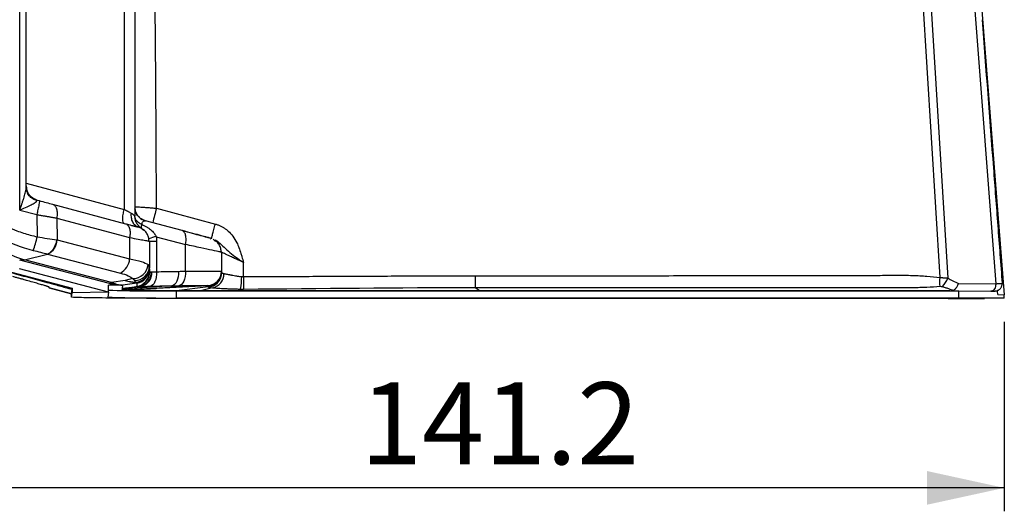
# Model space of a CAD drawing. Units: millimetres. Extents: x 0 to 420, y 0 to 297.
# Drawn here: x 36 to 78, y 35 to 56 of the extents above; entities that cross this region are included whole.
import ezdxf

# ---------------------------------------------------------------- set-up
doc = ezdxf.new("R2010")
doc.units = ezdxf.units.MM
doc.layers.add('FORMAT', color=7, linetype='Continuous')
doc.styles.add('SLDTEXTSTYLE2', font='TXT', dxfattribs={"width": 0.75})
doc.dimstyles.new('SLDDIMSTYLE1', dxfattribs={"dimtxt": 3.5, "dimasz": 3.302, "dimexe": 0, "dimexo": 0.0625, "dimgap": 0.875, "dimtad": 1, "dimdec": 1, "dimlfac": 3, "dimrnd": 1e-09, "dimzin": 12, "dimdsep": 46, "dimtxsty": 'SLDTEXTSTYLE2', "dimsah": 1, "dimcen": 0.09, "dimadec": 0, "dimazin": 3, "dimtfac": 1, "dimtdec": 1, "dimtofl": 0, "dimtmove": 0, "dimatfit": 3, "dimfxl": 0, "dimfrac": 2, "dimtolj": 1, "dimtzin": 12, "dimarcsym": 0})

# ---------------------------------------------------------------- blocks, each defined once
blk = doc.blocks.new('_D_3')
at = {"layer": 'FORMAT'}
for p, q in [((31.181, 50.798), (31.181, 35.375)), ((78.249, 43.477), (78.249, 35.375)), ((78.249, 36.375), (31.181, 36.375))]:
    blk.add_line(p, q, dxfattribs=at)
for points in [[(31.181, 36.375), (34.483, 35.655), (34.483, 37.095)], [(78.249, 36.375), (74.947, 37.095), (74.947, 35.655)]]:
    blk.add_solid(points, dxfattribs=at)
at = {"layer": 'FORMAT', "insert": (50.711, 40.886), "char_height": 3.5, "attachment_point": 1, "style": 'SLDTEXTSTYLE2'}
blk.add_mtext('141.2', dxfattribs=at)

msp = doc.modelspace()

# ---------------------------------------------------------------- linework, layer by layer
at = {"color": 7, "linetype": 'Continuous', "lineweight": 25}
for p, q in [((67.596, 178.872), (77.883, 45.099)), ((36.159, 48.249), (36.159, 87.485)), ((36.442, 49.218), (36.442, 87.485)), ((75.44, 80.534), (78.238, 44.631)), ((40.624, 72.646), (40.624, 48.277)), ((41.083, 72.646), (41.083, 47.987)), ((73.812, 72.582), (75.491, 45.36)), ((74.15, 72.605), (75.832, 45.34)), ((36.442, 49.397), (40.624, 48.277)), ((36.442, 49.278), (36.47, 49.064)), ((36.45, 49.122), (36.433, 49.138)), ((36.45, 49.158), (36.448, 49.132)), ((36.509, 48.982), (36.454, 49.151)), ((36.735, 48.747), (36.722, 48.758)), ((36.9, 48.677), (36.991, 48.652)), ((37.563, 48.499), (40.681, 47.663)), ((36.159, 48.249), (36.885, 48.055)), ((36.885, 48.055), (36.905, 47.103)), ((41.09, 48.286), (41.089, 48.284)), ((42.005, 48.324), (44.522, 47.649)), ((37.741, 47.907), (37.76, 46.968)), ((37.741, 47.907), (40.859, 47.072)), ((43.1, 47.372), (41.532, 47.792)), ((41.472, 47.367), (41.339, 47.479)), ((41.374, 47.461), (41.392, 47.451)), ((37.76, 46.968), (40.859, 46.158)), ((40.859, 47.072), (40.859, 46.158)), ((41.674, 46.921), (41.702, 46.915)), ((41.702, 46.915), (41.702, 45.847)), ((41.996, 47.11), (43.249, 46.774)), ((42.011, 46.915), (42.011, 45.609)), ((43.249, 45.634), (43.249, 46.774)), ((44.321, 47.019), (44.326, 47.006)), ((44.362, 47.034), (44.367, 47.055)), ((44.522, 46.904), (44.434, 47.006)), ((36.368, 46.116), (37.351, 46.367)), ((37.351, 46.367), (40.462, 45.554)), ((44.796, 46.443), (44.744, 46.454)), ((44.796, 45.634), (44.796, 46.443)), ((44.796, 45.634), (44.796, 46.443)), ((36.368, 46.116), (36.158, 46.113)), ((39.999, 45.109), (36.158, 46.113)), ((40.08, 45.146), (36.368, 46.116)), ((45.724, 45.402), (45.724, 46.011)), ((35.312, 45.718), (38.407, 44.909)), ((39.956, 44.74), (36.157, 45.733)), ((41.692, 45.738), (41.698, 45.873)), ((41.692, 45.63), (41.692, 45.658)), ((41.702, 45.738), (41.702, 45.6)), ((44.784, 45.514), (44.795, 45.633)), ((44.787, 45.522), (44.787, 45.526)), ((44.788, 45.481), (44.787, 45.522)), ((44.787, 45.468), (44.787, 45.475)), ((44.796, 45.574), (44.795, 45.538)), ((44.796, 45.581), (44.796, 45.632)), ((40.545, 45.037), (39.956, 45.042)), ((39.956, 44.74), (39.956, 45.042)), ((40.192, 45.112), (39.999, 45.109)), ((40.672, 45.236), (40.08, 45.146)), ((41.169, 45.125), (40.574, 45.035)), ((40.985, 45.32), (40.672, 45.236)), ((41.111, 45.168), (41.111, 45.151)), ((41.169, 45.125), (41.169, 44.987)), ((76.292, 45.111), (77.883, 45.099)), ((37.414, 44.93), (38.379, 44.671)), ((37.416, 44.939), (37.416, 44.93)), ((38.375, 44.674), (37.416, 44.93)), ((38.375, 44.674), (38.397, 44.86)), ((38.375, 44.527), (38.404, 44.712)), ((38.375, 44.527), (38.375, 44.674)), ((38.407, 44.909), (38.404, 44.712)), ((39.956, 44.74), (38.404, 44.712)), ((39.956, 44.74), (39.922, 44.527)), ((44.193, 45.018), (40.541, 44.828)), ((40.541, 44.828), (40.547, 44.867)), ((42.668, 45.012), (40.547, 44.867)), ((40.547, 44.867), (40.551, 44.89)), ((41.352, 44.987), (40.551, 44.89)), ((40.551, 44.89), (40.552, 44.894)), ((40.552, 44.894), (40.574, 45.035)), ((44.207, 45.012), (40.67, 44.819)), ((42.856, 44.794), (76.305, 44.793)), ((42.856, 44.492), (42.856, 44.794)), ((44.222, 44.964), (42.858, 44.801)), ((43.886, 44.801), (42.858, 44.801)), ((44.398, 44.929), (43.886, 44.801)), ((45.548, 44.801), (43.886, 44.801)), ((45.601, 44.871), (45.548, 44.801)), ((55.838, 44.801), (45.548, 44.801)), ((55.635, 44.939), (55.838, 44.801)), ((75.921, 44.8), (55.838, 44.801)), ((75.921, 44.8), (77.714, 44.787)), ((76.305, 44.793), (77.674, 44.783)), ((76.305, 44.491), (76.305, 44.793)), ((77.821, 44.785), (77.674, 44.783)), ((77.68, 44.783), (77.674, 44.783)), ((77.68, 44.783), (77.828, 44.785)), ((77.967, 44.634), (77.957, 44.781)), ((77.967, 44.634), (78.238, 44.631)), ((78.249, 44.477), (78.238, 44.631)), ((75.844, 44.473), (42.854, 44.474)), ((42.856, 44.492), (76.305, 44.491)), ((75.844, 44.473), (77.404, 44.462)), ((78.249, 44.477), (76.305, 44.491)), ((78.249, 44.477), (77.404, 44.462))]:
    msp.add_line(p, q, dxfattribs=at)
at = {"color": 7, "linetype": 'Continuous', "lineweight": 25, "flags": 128}
for points in [[(41.086, 48.283), (41.085, 48.287), (41.082, 48.305)], [(41.392, 47.451), (41.382, 47.46), (41.374, 47.473), (41.368, 47.491), (41.365, 47.512), (41.365, 47.537), (41.367, 47.566), (41.373, 47.598), (41.38, 47.633)], [(42.011, 45.609), (42.009, 45.495), (41.996, 45.385), (41.973, 45.282), (41.94, 45.191), (41.9, 45.114), (41.852, 45.054), (41.799, 45.013), (41.744, 44.993)], [(42.952, 45.629), (42.948, 45.513), (42.933, 45.401), (42.908, 45.297), (42.873, 45.205), (42.83, 45.128), (42.78, 45.069), (42.726, 45.03), (42.668, 45.012)], [(43.249, 45.634), (43.245, 45.517), (43.23, 45.405), (43.204, 45.3), (43.169, 45.208), (43.126, 45.131), (43.076, 45.072), (43.021, 45.033), (42.964, 45.016)], [(45.724, 45.402), (45.725, 45.32), (45.725, 45.24), (45.725, 45.163), (45.726, 45.09), (45.726, 45.024), (45.726, 44.964), (45.726, 44.912), (45.727, 44.87)], [(55.635, 45.438), (55.635, 45.364), (55.635, 45.292), (55.635, 45.221), (55.635, 45.154), (55.635, 45.092), (55.635, 45.035), (55.635, 44.983), (55.635, 44.939)], [(77.883, 45.099), (77.879, 45.039), (77.87, 44.981), (77.854, 44.927), (77.833, 44.879), (77.808, 44.841), (77.778, 44.811), (77.747, 44.793), (77.714, 44.787)], [(37.416, 44.93), (37.416, 44.944), (37.416, 44.955)]]:
    msp.add_lwpolyline(points, dxfattribs=at)
at = {"color": 7, "linetype": 'Continuous', "lineweight": 25}
for centre, radius, start, end in [((37.983, 51.24), 5.373, 191.2086, 252.5034), ((62.939, 42.547), 21.716, 164.5729, 166.2508), ((41.696, 48.389), 0.619, 226.5568, 254.6352), ((33.65, 47.755), 3.319, 338.2422, 348.663), ((37.017, 47.024), 0.745, 297.6088, 355.6436), ((42.055, 46.411), 0.702, 94.8427, 120.9469), ((40.116, 46.215), 0.745, 297.6156, 355.6416), ((41, 45.967), 0.647, 268.7152, 355.8265), ((41.089, 45.854), 0.613, 267.8664, 359.4084), ((41.087, 45.783), 0.615, 272.2683, 359.6973), ((41.085, 45.767), 0.617, 272.4398, 359.852), ((41.083, 45.738), 0.619, 277.9978, 359.9985), ((41.083, 45.6), 0.619, 277.9978, 359.9985), ((41.105, 45.592), 0.611, 278.7289, 0.8178), ((41.183, 45.575), 0.601, 282.5139, 2.5078), ((41.214, 45.563), 0.593, 283.4941, 3.6569), ((44.164, 45.636), 0.618, 272.6926, 0.066), ((44.177, 45.634), 0.619, 272.5516, 359.9983), ((44.177, 45.63), 0.619, 272.7342, 349.9643), ((44.178, 45.581), 0.619, 274.085, 359.9783), ((44.178, 45.574), 0.618, 274.2199, 356.7003), ((44.278, 45.53), 0.613, 281.2889, 0.3806), ((41.236, 47.425), 2.26, 255.5594, 266.8422), ((41.212, 46.841), 1.694, 251.401, 266.5774), ((41.535, 45.507), 4.116, 351.1209, 358.5791), ((76.535, 45.175), 1.06, 169.9465, 190.1067), ((74.773, 45.756), 1.138, 316.7998, 338.5682), ((42.2, 123.919), 79.128, 268.37457, 270.47502), ((42.122, 107.086), 62.599, 267.98617, 270.67217)]:
    msp.add_arc(centre, radius, start, end, dxfattribs=at)
for points, knots in [([(42.005, 48.324), (42, 50.089), (41.99, 51.914), (41.97, 54.73), (41.962, 55.681), (41.944, 57.608), (41.924, 59.562), (41.9, 61.583), (41.873, 63.644), (41.858, 64.695), (41.809, 67.913), (41.772, 70.141), (41.729, 72.442)], [0, 0, 0, 0, 0.25, 0.25, 0.375, 0.375, 0.5, 0.625, 0.625, 0.75, 0.75, 1, 1, 1, 1]), ([(32.525, 51.533), (32.531, 51.489), (32.544, 51.403), (32.568, 51.274), (32.594, 51.146), (32.624, 51.019), (32.657, 50.893), (32.718, 50.684), (32.819, 50.394), (32.979, 50.033), (33.168, 49.685), (33.461, 49.236), (33.898, 48.713), (34.417, 48.259), (34.877, 47.939), (35.247, 47.721), (35.636, 47.526), (35.997, 47.376), (36.324, 47.262), (36.611, 47.174), (36.806, 47.127), (36.905, 47.103)], [0, 0, 0, 0, 0.01975, 0.039449, 0.059111, 0.078749, 0.098376, 0.118008, 0.177262, 0.236508, 0.296267, 0.356355, 0.478335, 0.603301, 0.667145, 0.731805, 0.797446, 0.863994, 0.908921, 0.954227, 1, 1, 1, 1]), ([(32.713, 50.196), (32.833, 49.785), (33.011, 49.382), (33.482, 48.617), (33.774, 48.255), (34.465, 47.604), (34.863, 47.315), (35.742, 46.838), (36.224, 46.65), (36.733, 46.525)], [0, 0, 0, 0, 0.25, 0.25, 0.5, 0.5, 0.75, 0.75, 1, 1, 1, 1]), ([(36.9, 48.677), (36.84, 48.693), (36.778, 48.719), (36.664, 48.794), (36.612, 48.842), (36.527, 48.953), (36.494, 49.016), (36.451, 49.145), (36.442, 49.212), (36.442, 49.274)], [0, 0, 0, 0, 0.25, 0.25, 0.5, 0.5, 0.75, 0.75, 1, 1, 1, 1]), ([(36.159, 48.249), (36.17, 48.279), (36.19, 48.335), (36.218, 48.414), (36.242, 48.485), (36.263, 48.546), (36.292, 48.631), (36.327, 48.737), (36.366, 48.862), (36.397, 48.97), (36.419, 49.057), (36.432, 49.124), (36.44, 49.175), (36.441, 49.204), (36.442, 49.218)], [0, 0, 0, 0, 0.087603, 0.166122, 0.235557, 0.295909, 0.347181, 0.4897, 0.611556, 0.725106, 0.823052, 0.888637, 0.947477, 1, 1, 1, 1]), ([(36.455, 49.124), (36.454, 49.127), (36.442, 49.156), (36.442, 49.188), (36.442, 49.218)], [0, 0, 0, 0, 0.086564, 1, 1, 1, 1]), ([(36.893, 48.65), (36.833, 48.667), (36.772, 48.692), (36.66, 48.764), (36.609, 48.809), (36.525, 48.915), (36.493, 48.974), (36.451, 49.096), (36.442, 49.159), (36.442, 49.218)], [0, 0, 0, 0, 0.25, 0.25, 0.5, 0.5, 0.75, 0.75, 1, 1, 1, 1]), ([(36.901, 48.675), (36.855, 48.69), (36.759, 48.723), (36.634, 48.816), (36.53, 48.937), (36.49, 49.035), (36.471, 49.083)], [0, 0, 0, 0, 0.238388, 0.489524, 0.746148, 1, 1, 1, 1]), ([(36.159, 48.249), (36.281, 48.302), (36.386, 48.349), (36.563, 48.43), (36.634, 48.465), (36.753, 48.528), (36.8, 48.556), (36.87, 48.607), (36.892, 48.63), (36.893, 48.65)], [0, 0, 0, 0, 0.25, 0.25, 0.5, 0.5, 0.75, 0.75, 1, 1, 1, 1]), ([(36.991, 48.652), (36.997, 48.651), (37, 48.636), (36.997, 48.577), (36.991, 48.531), (36.97, 48.414), (36.956, 48.345), (36.922, 48.199), (36.903, 48.124), (36.885, 48.055)], [0, 0, 0, 0, 0.25, 0.25, 0.5, 0.5, 0.75, 0.75, 1, 1, 1, 1]), ([(37.563, 48.499), (37.6, 48.489), (37.634, 48.466), (37.692, 48.398), (37.715, 48.353), (37.747, 48.246), (37.756, 48.184), (37.76, 48.05), (37.754, 47.979), (37.741, 47.907)], [0, 0, 0, 0, 0.25, 0.25, 0.5, 0.5, 0.75, 0.75, 1, 1, 1, 1]), ([(36.885, 48.055), (36.912, 48.05), (36.965, 48.041), (37.044, 48.027), (37.12, 48.014), (37.193, 48.001), (37.265, 47.989), (37.333, 47.977), (37.399, 47.966), (37.463, 47.955), (37.523, 47.945), (37.581, 47.935), (37.637, 47.925), (37.69, 47.916), (37.724, 47.91), (37.741, 47.907)], [0, 0, 0, 0, 0.089047, 0.176049, 0.261007, 0.34393, 0.424831, 0.503717, 0.580599, 0.655484, 0.728382, 0.799297, 0.868215, 0.935121, 1, 1, 1, 1]), ([(40.624, 47.679), (40.606, 47.684), (40.591, 47.703), (40.57, 47.767), (40.565, 47.813), (40.565, 47.922), (40.57, 47.987), (40.591, 48.126), (40.606, 48.201), (40.624, 48.277)], [0, 0, 0, 0, 0.25, 0.25, 0.5, 0.5, 0.75, 0.75, 1, 1, 1, 1]), ([(40.624, 48.277), (40.637, 48.27), (40.663, 48.256), (40.699, 48.237), (40.733, 48.218), (40.765, 48.201), (40.803, 48.181), (40.847, 48.157), (40.893, 48.132), (40.921, 48.118), (40.934, 48.111)], [0, 0, 0, 0, 0.112032, 0.219086, 0.321173, 0.418301, 0.510484, 0.682925, 0.846047, 1, 1, 1, 1]), ([(41.243, 47.513), (41.195, 47.526), (41.147, 47.55), (41.061, 47.623), (41.023, 47.672), (40.966, 47.785), (40.946, 47.849), (40.927, 47.981), (40.927, 48.048), (40.934, 48.111)], [0, 0, 0, 0, 0.25, 0.25, 0.5, 0.5, 0.75, 0.75, 1, 1, 1, 1]), ([(40.934, 48.111), (40.939, 48.108), (40.953, 48.1), (40.973, 48.087), (40.999, 48.069), (41.022, 48.049), (41.051, 48.022), (41.076, 47.996), (41.083, 47.987), (41.083, 47.987), (41.083, 47.987)], [0, 0, 0, 0, 0.062262, 0.143542, 0.243851, 0.390157, 0.495667, 0.74879, 0.999903, 1, 1, 1, 1]), ([(41.393, 47.452), (41.346, 47.479), (41.302, 47.512), (41.224, 47.591), (41.19, 47.636), (41.135, 47.732), (41.115, 47.783), (41.089, 47.886), (41.083, 47.938), (41.083, 47.987)], [0, 0, 0, 0, 0.25, 0.25, 0.5, 0.5, 0.75, 0.75, 1, 1, 1, 1]), ([(41.38, 47.633), (41.368, 47.638), (41.345, 47.648), (41.31, 47.666), (41.277, 47.685), (41.245, 47.707), (41.215, 47.73), (41.187, 47.756), (41.157, 47.789), (41.127, 47.83), (41.103, 47.879), (41.086, 47.932), (41.084, 47.968), (41.083, 47.987)], [0, 0, 0, 0, 0.066327, 0.134249, 0.203842, 0.275172, 0.348297, 0.423262, 0.500101, 0.619372, 0.750048, 0.861681, 1, 1, 1, 1]), ([(41.246, 47.965), (41.222, 47.994), (41.17, 48.055), (41.116, 48.164), (41.099, 48.244), (41.09, 48.284)], [0, 0, 0, 0, 0.311464, 0.660932, 1, 1, 1, 1]), ([(41.505, 47.794), (41.447, 47.819), (41.329, 47.87), (41.193, 48.012), (41.111, 48.158), (41.1, 48.255), (41.097, 48.286)], [0, 0, 0, 0, 0.276838, 0.56769, 0.858531, 1, 1, 1, 1]), ([(41.121, 48.389), (41.126, 48.388), (41.138, 48.388), (41.159, 48.387), (41.183, 48.386), (41.21, 48.384), (41.241, 48.383), (41.301, 48.379), (41.408, 48.372), (41.553, 48.361), (41.687, 48.35), (41.791, 48.342), (41.898, 48.333), (41.97, 48.327), (42.005, 48.324)], [0, 0, 0, 0, 0.045006, 0.091028, 0.138015, 0.185905, 0.234629, 0.284108, 0.441111, 0.629513, 0.723654, 0.81541, 0.908534, 1, 1, 1, 1]), ([(40.681, 47.663), (40.716, 47.654), (40.75, 47.634), (40.808, 47.566), (40.833, 47.52), (40.867, 47.408), (40.876, 47.342), (40.878, 47.207), (40.871, 47.137), (40.859, 47.072)], [0, 0, 0, 0, 0.25, 0.25, 0.5, 0.5, 0.75, 0.75, 1, 1, 1, 1]), ([(40.681, 47.663), (40.772, 47.639), (40.951, 47.591), (41.146, 47.539), (41.178, 47.53), (41.193, 47.526)], [0, 0, 0, 0, 0.350957, 0.697729, 1, 1, 1, 1]), ([(41.3, 47.489), (41.275, 47.496), (41.224, 47.509), (41.092, 47.545), (40.928, 47.589), (40.792, 47.625), (40.725, 47.643)], [0, 0, 0, 0, 0.249973, 0.499969, 0.749913, 1, 1, 1, 1]), ([(41.533, 47.791), (41.471, 47.813), (41.362, 47.85), (41.283, 47.934), (41.25, 47.97)], [0, 0, 0, 0, 0.572284, 1, 1, 1, 1]), ([(41.38, 47.633), (41.391, 47.686), (41.408, 47.727), (41.451, 47.78), (41.477, 47.793), (41.505, 47.794)], [0, 0, 0, 0, 0.5, 0.5, 1, 1, 1, 1]), ([(41.38, 47.633), (41.399, 47.624), (41.437, 47.608), (41.494, 47.58), (41.549, 47.551), (41.602, 47.519), (41.655, 47.485), (41.719, 47.44), (41.792, 47.38), (41.864, 47.309), (41.919, 47.24), (41.963, 47.177), (41.985, 47.132), (41.996, 47.11)], [0, 0, 0, 0, 0.078511, 0.156055, 0.232768, 0.308794, 0.384277, 0.459367, 0.594462, 0.725504, 0.82039, 0.911698, 1, 1, 1, 1]), ([(44.367, 47.055), (44.368, 47.061), (44.372, 47.078), (44.405, 47.207), (44.458, 47.409), (44.501, 47.569), (44.522, 47.649)], [0, 0, 0, 0, 0.157937, 0.438625, 0.719312, 1, 1, 1, 1]), ([(44.522, 47.649), (44.542, 47.644), (44.582, 47.632), (44.641, 47.612), (44.699, 47.588), (44.756, 47.562), (44.811, 47.534), (44.865, 47.502), (44.918, 47.468), (44.97, 47.431), (45.021, 47.391), (45.13, 47.297), (45.284, 47.127), (45.431, 46.883), (45.538, 46.632), (45.607, 46.427), (45.668, 46.215), (45.703, 46.089), (45.724, 46.011)], [0, 0, 0, 0, 0.029209, 0.058291, 0.087315, 0.116348, 0.145459, 0.174714, 0.20418, 0.233922, 0.264003, 0.294485, 0.434675, 0.583641, 0.690568, 0.816582, 0.886207, 1, 1, 1, 1]), ([(41.375, 47.462), (41.372, 47.463), (41.367, 47.467), (41.341, 47.484), (41.311, 47.508), (41.294, 47.522), (41.285, 47.53), (41.285, 47.53)], [0, 0, 0, 0, 0.342501, 0.699837, 0.853328, 0.998964, 1, 1, 1, 1]), ([(41.683, 46.921), (41.684, 46.949), (41.686, 47.033), (41.641, 47.171), (41.555, 47.32), (41.466, 47.393), (41.421, 47.429)], [0, 0, 0, 0, 0.139966, 0.42299, 0.71336, 1, 1, 1, 1]), ([(43.249, 46.774), (43.264, 46.847), (43.271, 46.919), (43.272, 47.055), (43.266, 47.118), (43.238, 47.226), (43.218, 47.272), (43.166, 47.34), (43.135, 47.363), (43.1, 47.372)], [0, 0, 0, 0, 0.25, 0.25, 0.5, 0.5, 0.75, 0.75, 1, 1, 1, 1]), ([(44.262, 47.061), (44.255, 47.063), (44.218, 47.072), (43.969, 47.139), (43.577, 47.244), (43.259, 47.329), (43.1, 47.372)], [0, 0, 0, 0, 0.094713, 0.442679, 0.720353, 1, 1, 1, 1]), ([(44.349, 47.028), (44.295, 47.043), (44.186, 47.072), (43.906, 47.147), (43.558, 47.24), (43.274, 47.317), (43.132, 47.355)], [0, 0, 0, 0, 0.249939, 0.499912, 0.749882, 1, 1, 1, 1]), ([(37.735, 46.972), (37.723, 46.906), (37.705, 46.836), (37.653, 46.698), (37.621, 46.632), (37.547, 46.517), (37.506, 46.469), (37.424, 46.4), (37.383, 46.378), (37.346, 46.368)], [0, 0, 0, 0, 0.25, 0.25, 0.5, 0.5, 0.75, 0.75, 1, 1, 1, 1]), ([(40.859, 47.072), (40.987, 47.049), (41.232, 47.004), (41.494, 46.956), (41.647, 46.927), (41.667, 46.923), (41.674, 46.921)], [0, 0, 0, 0, 0.297459, 0.574051, 0.860317, 1, 1, 1, 1]), ([(41.702, 46.915), (41.702, 46.915), (41.708, 46.915), (41.736, 46.915), (41.757, 46.915), (41.812, 46.915), (41.846, 46.915), (41.924, 46.915), (41.967, 46.915), (42.011, 46.915)], [0, 0, 0, 0, 0.25, 0.25, 0.5, 0.5, 0.75, 0.75, 1, 1, 1, 1]), ([(41.996, 47.11), (41.998, 47.094), (42.003, 47.062), (42.008, 47.013), (42.011, 46.964), (42.011, 46.932), (42.011, 46.915)], [0, 0, 0, 0, 0.2506, 0.500452, 0.750078, 1, 1, 1, 1]), ([(44.744, 46.454), (44.732, 46.456), (44.694, 46.464), (44.407, 46.526), (43.924, 46.63), (43.475, 46.726), (43.249, 46.774)], [0, 0, 0, 0, 0.14052, 0.423656, 0.710035, 1, 1, 1, 1]), ([(44.362, 47.034), (44.358, 47.035), (44.351, 47.037), (44.343, 47.039), (44.338, 47.04), (44.338, 47.04), (44.337, 47.04)], [0, 0, 0, 0, 0.253342, 0.504444, 0.753319, 1, 1, 1, 1]), ([(44.504, 46.974), (44.518, 46.968), (44.583, 46.942), (44.721, 46.83), (44.976, 46.567), (45.282, 46.314), (45.58, 46.11), (45.679, 46.042), (45.712, 46.019), (45.724, 46.011)], [0, 0, 0, 0, 0.027051, 0.125409, 0.330175, 0.786213, 0.9294, 0.973966, 1, 1, 1, 1]), ([(44.765, 46.454), (44.766, 46.477), (44.769, 46.558), (44.727, 46.694), (44.641, 46.847), (44.551, 46.921), (44.506, 46.958)], [0, 0, 0, 0, 0.119277, 0.408993, 0.706472, 1, 1, 1, 1]), ([(45.724, 46.011), (45.706, 46.019), (45.668, 46.036), (45.612, 46.061), (45.545, 46.091), (45.47, 46.125), (45.352, 46.178), (45.216, 46.24), (45.07, 46.308), (44.953, 46.363), (44.878, 46.399), (44.836, 46.42), (44.813, 46.432), (44.799, 46.44), (44.797, 46.442), (44.796, 46.443)], [0, 0, 0, 0, 0.040087, 0.08019, 0.120308, 0.184316, 0.246491, 0.385389, 0.505256, 0.63551, 0.756362, 0.818919, 0.880308, 0.940632, 1, 1, 1, 1]), ([(40.859, 46.158), (41.052, 46.124), (41.221, 46.085), (41.489, 46.004), (41.588, 45.961), (41.645, 45.92)], [0, 0, 0, 0, 0.5, 0.5, 1, 1, 1, 1]), ([(35.31, 45.708), (35.549, 45.642), (36.052, 45.504), (36.688, 45.329), (37.211, 45.186), (37.641, 45.068), (38.035, 44.961), (38.301, 44.888), (38.398, 44.862)], [0, 0, 0, 0, 0.233113, 0.48999, 0.619533, 0.742436, 0.9059, 1, 1, 1, 1]), ([(40.462, 45.554), (40.59, 45.521), (40.703, 45.483), (40.882, 45.403), (40.947, 45.361), (40.985, 45.32)], [0, 0, 0, 0, 0.5, 0.5, 1, 1, 1, 1]), ([(42.011, 45.609), (42.129, 45.613), (42.264, 45.617), (42.497, 45.622), (42.579, 45.624), (42.757, 45.627), (42.851, 45.628), (42.952, 45.629)], [0, 0, 0, 0, 0.5, 0.5, 0.75, 0.75, 1, 1, 1, 1]), ([(43.249, 45.634), (43.277, 45.634), (43.335, 45.635), (43.419, 45.636), (43.505, 45.637), (43.59, 45.637), (43.674, 45.638), (43.759, 45.639), (43.842, 45.639), (43.924, 45.64), (44.005, 45.64), (44.084, 45.64), (44.161, 45.641), (44.235, 45.641), (44.317, 45.641), (44.404, 45.641), (44.49, 45.641), (44.566, 45.641), (44.631, 45.64), (44.685, 45.64), (44.729, 45.639), (44.762, 45.638), (44.776, 45.637), (44.782, 45.637)], [0, 0, 0, 0, 0.033415, 0.067671, 0.102769, 0.138708, 0.175488, 0.21311, 0.251574, 0.290879, 0.331025, 0.372013, 0.413843, 0.456514, 0.500027, 0.563696, 0.627029, 0.690028, 0.752692, 0.815021, 0.877015, 0.938675, 1, 1, 1, 1]), ([(44.796, 45.574), (44.796, 45.572), (44.797, 45.568), (44.802, 45.563), (44.81, 45.558), (44.82, 45.553), (44.832, 45.549), (44.845, 45.545), (44.86, 45.541), (44.874, 45.537), (44.885, 45.535), (44.89, 45.534)], [0, 0, 0, 0, 0.136253, 0.26622, 0.389902, 0.507299, 0.61841, 0.723235, 0.821776, 0.91403, 1, 1, 1, 1]), ([(44.89, 45.534), (44.899, 45.532), (44.915, 45.529), (44.944, 45.524), (44.975, 45.518), (45.009, 45.511), (45.045, 45.504), (45.085, 45.496), (45.126, 45.488), (45.169, 45.48), (45.217, 45.47), (45.287, 45.456), (45.369, 45.441), (45.452, 45.427), (45.519, 45.417), (45.583, 45.41), (45.627, 45.406), (45.649, 45.405)], [0, 0, 0, 0, 0.0564679, 0.1132353, 0.1703061, 0.2276837, 0.2853719, 0.3433741, 0.4016937, 0.4603342, 0.5141628, 0.5849087, 0.71938, 0.7955134, 0.8620926, 0.9330169, 1, 1, 1, 1]), ([(55.635, 45.438), (56.381, 45.439), (57.1, 45.439), (58.481, 45.44), (59.143, 45.441), (61.053, 45.442), (62.224, 45.443), (64.392, 45.444), (65.389, 45.445), (67.234, 45.446), (68.081, 45.446), (69.647, 45.447), (70.364, 45.448), (71.355, 45.449), (71.671, 45.448), (72.276, 45.449), (72.564, 45.452), (73.112, 45.459), (73.373, 45.463), (73.867, 45.464), (74.1, 45.461), (74.54, 45.447), (74.746, 45.436), (75.136, 45.404), (75.319, 45.384), (75.491, 45.36)], [0, 0, 0, 0, 0.0625, 0.0625, 0.125, 0.125, 0.25, 0.25, 0.375, 0.375, 0.5, 0.5, 0.625, 0.625, 0.6875, 0.6875, 0.75, 0.75, 0.8125, 0.8125, 0.875, 0.875, 0.9375, 0.9375, 1, 1, 1, 1]), ([(37.416, 44.955), (37.416, 44.956), (37.415, 44.957), (37.41, 44.96), (37.402, 44.963), (37.39, 44.967), (37.375, 44.973), (37.357, 44.979), (37.335, 44.986), (37.285, 45.001), (37.186, 45.032), (37.008, 45.084), (36.781, 45.149), (36.572, 45.208), (36.4, 45.256), (36.285, 45.288), (36.158, 45.323), (36.019, 45.361), (35.92, 45.389), (35.869, 45.403)], [0, 0, 0, 0, 0.030736, 0.061625, 0.092653, 0.123807, 0.155072, 0.186433, 0.217874, 0.249381, 0.372086, 0.499036, 0.619988, 0.748689, 0.793284, 0.840849, 0.89126, 0.944368, 1, 1, 1, 1]), ([(40.543, 45.037), (40.517, 45.037), (40.465, 45.038), (40.388, 45.043), (40.31, 45.05), (40.232, 45.06), (40.154, 45.074), (40.076, 45.089), (40.025, 45.102), (39.999, 45.109)], [0, 0, 0, 0, 0.141664, 0.283499, 0.425643, 0.568232, 0.711399, 0.855278, 1, 1, 1, 1]), ([(40.192, 45.112), (40.211, 45.106), (40.247, 45.093), (40.299, 45.078), (40.347, 45.066), (40.398, 45.055), (40.45, 45.046), (40.501, 45.039), (40.529, 45.038), (40.543, 45.037)], [0, 0, 0, 0, 0.135336, 0.264833, 0.388559, 0.506592, 0.678913, 0.84324, 1, 1, 1, 1]), ([(40.543, 45.037), (40.544, 45.037), (40.545, 45.037), (40.546, 45.037), (40.546, 45.037), (40.546, 45.037), (40.546, 45.037), (40.546, 45.037), (40.546, 45.037)], [0, 0, 0, 0, 0.678518, 0.907889, 0.936003, 0.94607, 0.954696, 1, 1, 1, 1]), ([(45.724, 45.402), (46.608, 45.406), (48.338, 45.414), (50.923, 45.426), (53.343, 45.435), (54.917, 45.437), (55.635, 45.438)], [0, 0, 0, 0, 0.26758, 0.52361, 0.782635, 1, 1, 1, 1]), ([(75.491, 45.36), (75.506, 45.36), (75.537, 45.36), (75.582, 45.359), (75.626, 45.358), (75.67, 45.356), (75.712, 45.353), (75.754, 45.349), (75.794, 45.345), (75.819, 45.342), (75.832, 45.34)], [0, 0, 0, 0, 0.125822, 0.251341, 0.376591, 0.501606, 0.62642, 0.751067, 0.875582, 1, 1, 1, 1]), ([(76.068, 44.82), (76.076, 44.823), (76.092, 44.831), (76.115, 44.845), (76.139, 44.863), (76.162, 44.883), (76.184, 44.907), (76.21, 44.94), (76.239, 44.985), (76.269, 45.045), (76.284, 45.088), (76.292, 45.111)], [0, 0, 0, 0, 0.076717, 0.156242, 0.238589, 0.323687, 0.411374, 0.501398, 0.649925, 0.817576, 1, 1, 1, 1]), ([(77.821, 44.785), (77.833, 44.786), (77.859, 44.786), (77.897, 44.792), (77.937, 44.802), (77.977, 44.818), (78.016, 44.839), (78.053, 44.866), (78.087, 44.899), (78.115, 44.938), (78.137, 44.981), (78.151, 45.026), (78.158, 45.072), (78.157, 45.103), (78.157, 45.118)], [0, 0, 0, 0, 0.068885, 0.141962, 0.219083, 0.29996, 0.384137, 0.470982, 0.559711, 0.649426, 0.739177, 0.828043, 0.915201, 1, 1, 1, 1]), ([(77.883, 45.099), (77.895, 45.1), (77.919, 45.101), (77.953, 45.103), (77.984, 45.104), (78.014, 45.106), (78.041, 45.107), (78.07, 45.109), (78.099, 45.11), (78.125, 45.112), (78.142, 45.115), (78.152, 45.117), (78.155, 45.118), (78.157, 45.118)], [0, 0, 0, 0, 0.083321, 0.16664, 0.249957, 0.333272, 0.416586, 0.499897, 0.624853, 0.749817, 0.874839, 0.94564, 1, 1, 1, 1]), ([(40.545, 45.037), (40.55, 45.037), (40.559, 45.037), (40.568, 45.036), (40.573, 45.036), (40.573, 45.035), (40.574, 45.035)], [0, 0, 0, 0, 0.237716, 0.456951, 0.719797, 1, 1, 1, 1]), ([(40.552, 44.894), (40.676, 44.912), (40.792, 44.929), (41.006, 44.96), (41.106, 44.975), (41.198, 44.988)], [0, 0, 0, 0, 0.5, 0.5, 1, 1, 1, 1]), ([(40.552, 44.894), (40.586, 44.899), (40.653, 44.908), (40.786, 44.926), (40.946, 44.946), (41.103, 44.965), (41.224, 44.979), (41.283, 44.985), (41.313, 44.988)], [0, 0, 0, 0, 0.135262, 0.266129, 0.521977, 0.767139, 0.883467, 1, 1, 1, 1]), ([(41.744, 44.993), (41.858, 44.997), (41.99, 45), (42.294, 45.006), (42.468, 45.009), (42.668, 45.012)], [0, 0, 0, 0, 0.5, 0.5, 1, 1, 1, 1]), ([(42.964, 45.016), (43.133, 45.018), (43.292, 45.02), (43.576, 45.022), (43.702, 45.023), (44.022, 45.023), (44.155, 45.022), (44.193, 45.018)], [0, 0, 0, 0, 0.25, 0.25, 0.5, 0.5, 1, 1, 1, 1]), ([(44.207, 45.012), (44.207, 45.01), (44.208, 45.007), (44.209, 45.004), (44.211, 44.998), (44.213, 44.994), (44.216, 44.987), (44.217, 44.982), (44.22, 44.974), (44.221, 44.969), (44.222, 44.964)], [0, 0, 0, 0, 0.125, 0.25, 0.25, 0.5, 0.5, 0.75, 0.75, 1, 1, 1, 1]), ([(44.223, 44.957), (44.224, 44.954), (44.228, 44.952), (44.245, 44.946), (44.257, 44.944), (44.303, 44.936), (44.345, 44.932), (44.398, 44.929)], [0, 0, 0, 0, 0.25, 0.25, 0.5, 0.5, 1, 1, 1, 1]), ([(44.398, 44.929), (44.409, 44.928), (44.431, 44.927), (44.468, 44.924), (44.507, 44.921), (44.547, 44.918), (44.613, 44.914), (44.711, 44.907), (44.854, 44.898), (44.986, 44.89), (45.101, 44.885), (45.229, 44.88), (45.365, 44.876), (45.501, 44.874), (45.568, 44.872), (45.601, 44.871)], [0, 0, 0, 0, 0.047575, 0.093947, 0.139101, 0.183031, 0.225736, 0.342986, 0.45965, 0.581335, 0.645852, 0.714392, 0.858296, 0.931565, 1, 1, 1, 1]), ([(55.635, 44.939), (56.382, 44.939), (57.101, 44.939), (58.481, 44.939), (59.143, 44.939), (61.053, 44.939), (62.224, 44.94), (64.392, 44.94), (65.389, 44.94), (67.234, 44.94), (68.082, 44.94), (69.647, 44.94), (70.365, 44.94), (71.356, 44.94), (71.672, 44.941), (72.276, 44.941), (72.564, 44.939), (73.113, 44.936), (73.373, 44.934), (73.867, 44.934), (74.1, 44.935), (74.54, 44.943), (74.746, 44.949), (75.136, 44.965), (75.32, 44.976), (75.491, 44.989)], [0, 0, 0, 0, 0.0625, 0.0625, 0.125, 0.125, 0.25, 0.25, 0.375, 0.375, 0.5, 0.5, 0.625, 0.625, 0.6875, 0.6875, 0.75, 0.75, 0.8125, 0.8125, 0.875, 0.875, 0.9375, 0.9375, 1, 1, 1, 1]), ([(75.602, 44.977), (75.619, 44.972), (75.657, 44.961), (75.718, 44.941), (75.79, 44.917), (75.872, 44.888), (75.966, 44.855), (76.032, 44.832), (76.068, 44.82)], [0, 0, 0, 0, 0.104485, 0.233881, 0.388149, 0.567238, 0.771146, 1, 1, 1, 1]), ([(75.921, 44.8), (75.937, 44.801), (75.966, 44.801), (76.006, 44.805), (76.041, 44.81), (76.059, 44.817), (76.068, 44.82)], [0, 0, 0, 0, 0.304314, 0.568441, 0.797643, 1, 1, 1, 1]), ([(42.854, 44.474), (42.266, 44.474), (41.68, 44.476), (40.595, 44.481), (40.098, 44.485), (39.269, 44.494), (38.937, 44.5), (38.49, 44.513), (38.374, 44.52), (38.375, 44.527)], [0, 0, 0, 0, 0.25, 0.25, 0.5, 0.5, 0.75, 0.75, 1, 1, 1, 1])]:
    msp.add_open_spline(points, degree=3, knots=knots, dxfattribs=at)
for points in [[(77.297, 56.382), (77.46, 54.269), (77.622, 52.157), (77.783, 50.044)], [(77.783, 50.044), (77.845, 49.226), (77.97, 47.59), (78.095, 45.942), (78.157, 45.118)], [(36.893, 48.65), (36.893, 48.669), (36.895, 48.678), (36.9, 48.677)], [(36.991, 48.652), (37.095, 48.624), (37.295, 48.571), (37.476, 48.522), (37.563, 48.499)], [(41.505, 47.794), (41.515, 47.795), (41.523, 47.794), (41.532, 47.792)], [(36.905, 47.103), (37.198, 47.059), (37.486, 47.013), (37.735, 46.972)], [(37.735, 46.972), (37.743, 46.971), (37.752, 46.969), (37.76, 46.968)], [(36.733, 46.525), (36.949, 46.471), (37.162, 46.415), (37.351, 46.367)], [(41.645, 45.92), (41.682, 45.892), (41.702, 45.869), (41.702, 45.847)], [(41.702, 45.847), (41.702, 45.822), (41.702, 45.799), (41.702, 45.779)], [(41.702, 45.6), (41.702, 45.599), (41.707, 45.599), (41.716, 45.601)], [(41.716, 45.601), (41.73, 45.603), (41.752, 45.604), (41.783, 45.602)], [(41.783, 45.602), (41.79, 45.601), (41.798, 45.601), (41.806, 45.601)], [(41.806, 45.601), (41.858, 45.6), (41.929, 45.604), (42.011, 45.609)], [(42.952, 45.629), (43.042, 45.631), (43.14, 45.632), (43.249, 45.634)], [(44.782, 45.637), (44.791, 45.636), (44.796, 45.635), (44.796, 45.634)], [(44.796, 45.634), (44.796, 45.633), (44.796, 45.631), (44.796, 45.63)], [(44.796, 45.581), (44.796, 45.578), (44.796, 45.576), (44.796, 45.574)], [(40.192, 45.112), (40.162, 45.123), (40.125, 45.134), (40.08, 45.146)], [(40.985, 45.32), (41.027, 45.289), (41.054, 45.263), (41.066, 45.241)], [(41.066, 45.241), (41.081, 45.213), (41.096, 45.188), (41.111, 45.168)], [(41.111, 45.151), (41.131, 45.133), (41.15, 45.125), (41.169, 45.125)], [(45.649, 45.405), (45.674, 45.403), (45.699, 45.402), (45.724, 45.402)], [(75.832, 45.34), (75.901, 45.298), (76.05, 45.225), (76.21, 45.151), (76.292, 45.111)], [(40.67, 44.819), (40.585, 44.822), (40.541, 44.825), (40.541, 44.828)], [(42.858, 44.801), (42.385, 44.801), (41.433, 44.805), (40.828, 44.814), (40.67, 44.819)], [(41.169, 44.987), (41.169, 44.986), (41.179, 44.986), (41.198, 44.988)], [(41.198, 44.988), (41.218, 44.99), (41.257, 44.99), (41.313, 44.988)], [(41.313, 44.988), (41.325, 44.988), (41.338, 44.987), (41.352, 44.987)], [(41.352, 44.987), (41.447, 44.984), (41.583, 44.988), (41.744, 44.993)], [(42.668, 45.012), (42.758, 45.013), (42.855, 45.014), (42.964, 45.016)], [(44.193, 45.018), (44.201, 45.018), (44.205, 45.017), (44.205, 45.016)], [(44.205, 45.016), (44.205, 45.014), (44.206, 45.013), (44.207, 45.012)], [(44.222, 44.964), (44.222, 44.962), (44.223, 44.96), (44.223, 44.957)], [(45.601, 44.871), (45.643, 44.87), (45.685, 44.87), (45.727, 44.87)], [(45.727, 44.87), (49.03, 44.9), (52.333, 44.939), (55.635, 44.939)], [(75.491, 44.989), (75.526, 44.991), (75.564, 44.988), (75.602, 44.977)], [(77.714, 44.787), (77.76, 44.786), (77.796, 44.786), (77.821, 44.785)]]:
    msp.add_open_spline(points, degree=3, dxfattribs=at)

# ---------------------------------------------------------------- dimensions: what is measured, and where the dimension line sits
at = {"layer": 'FORMAT'}
dim = msp.add_linear_dim(base=(31.181, 36.375), p1=(78.249, 44.477), p2=(31.181, 51.798), dimstyle='SLDDIMSTYLE1', dxfattribs=at)
dim.commit()
dim.dimension.update_dxf_attribs({"geometry": '_D_3', "text_midpoint": (56.53, 36.375), "dimtype": 160})

doc.saveas('drawing.dxf')
